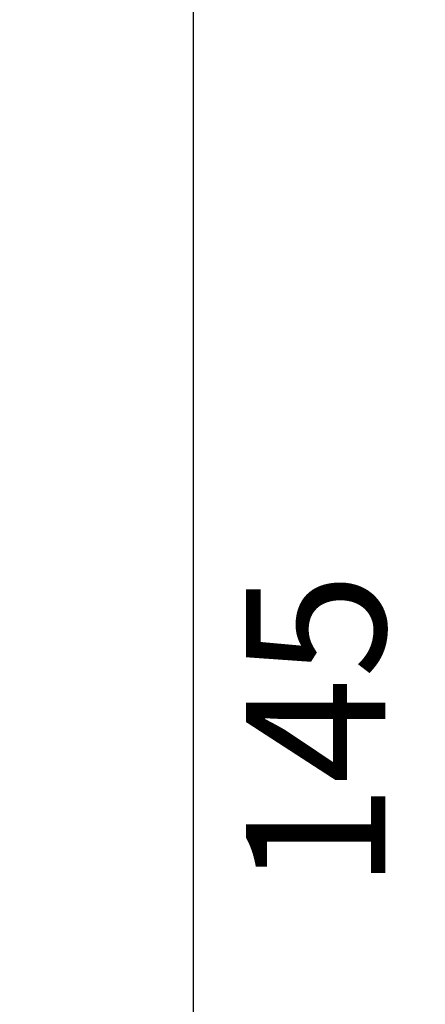
# Model space of a CAD drawing. Units: millimetres. Extents: x -329 to 8307, y 5 to 4991.
# Drawn here: x 7958 to 8307, y 2828 to 3674 of the extents above; entities that cross this region are included whole.
import ezdxf

# ---------------------------------------------------------------- set-up
doc = ezdxf.new("R2010")
doc.units = ezdxf.units.MM
doc.styles.get("Standard").update_dxf_attribs({"font": 'Square-721-BT.ttf'})
doc.dimstyles.new('ISO-25', dxfattribs={"dimtxt": 2.5, "dimasz": 2.5, "dimexe": 1.25, "dimexo": 0.625, "dimtad": 1, "dimtxsty": 'Standard', "dimcen": 2.5, "dimadec": 0, "dimazin": 0, "dimtfac": 1, "dimtmove": 0, "dimatfit": 3, "dimfxl": 1, "dimarcsym": 0})

# ---------------------------------------------------------------- blocks, each defined once
blk = doc.blocks.new('*D21')
at = {"color": 0, "lineweight": -2, "transparency": 16777216}
for p, q in [((8057.44, 3787.34), (8108.69, 3787.34)), ((8107.44, 2407.34), (8107.44, 3717.34)), ((8057.44, 2337.34), (8108.69, 2337.34))]:
    blk.add_line(p, q, dxfattribs=at)
at = {"color": 0, "transparency": 16777216}
for points in [[(8095.77, 3717.34), (8119.11, 3717.34), (8107.44, 3787.34)], [(8095.77, 2407.34), (8119.11, 2407.34), (8107.44, 2337.34)]]:
    blk.add_solid(points, dxfattribs=at)
at = {"layer": 'Defpoints', "color": 0, "transparency": 16777216}
for p in [(7867.95, 3787.34), (8107.44, 3787.34), (7867.95, 2337.34)]:
    blk.add_point(p, dxfattribs=at)
at = {"color": 0, "transparency": 16777216, "insert": (8228.16, 3062.34), "char_height": 120, "attachment_point": 5, "rotation": 90}
blk.add_mtext('145', dxfattribs=at)

msp = doc.modelspace()

# ---------------------------------------------------------------- dimensions: what is measured, and where the dimension line sits
dim = msp.add_linear_dim(base=(8107.439, 3787.344), p1=(7867.948, 2337.344), p2=(7867.948, 3787.344), angle=90, dimstyle='ISO-25', override={"dimtxt": 120, "dimasz": 70, "dimgap": 60, "dimtad": 2, "dimlfac": 0.1, "dimfxl": 50, "dimfxlon": 1})
dim.commit()
dim.dimension.update_dxf_attribs({"geometry": '*D21', "text_midpoint": (8228.164, 3062.344)})

doc.saveas('drawing.dxf')
